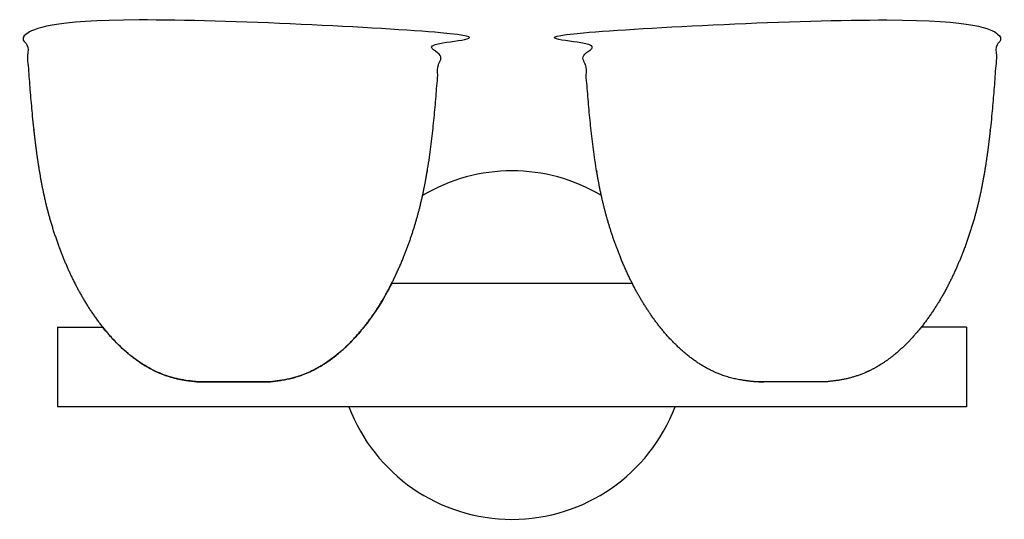
# Model space of a CAD drawing. Units: millimetres. Extents: x 3111.4 to 3125.5, y 1427.1 to 1434.2.
import ezdxf

# ---------------------------------------------------------------- set-up
doc = ezdxf.new("R2010")
doc.units = ezdxf.units.MM

# ---------------------------------------------------------------- blocks, each defined once
blk = doc.blocks.new('CB_ARN2492')
for p, q in [((3165.4, 1450.59), (3077.81, 1450.59)), ((2956.11, 1434.59), (2971.04, 1434.59)), ((2956.11, 1434.59), (2956.11, 1405.59)), ((2956.11, 1434.59), (2972.57, 1434.59)), ((3287.11, 1434.59), (3270.64, 1434.59)), ((3287.11, 1434.59), (3272.18, 1434.59)), ((3287.11, 1434.59), (3287.11, 1405.59)), ((3287.11, 1405.59), (2956.11, 1405.59))]:
    blk.add_line(p, q)
for start, end in [(59.1667, 120.8333), (200.7524, 339.2476)]:
    blk.add_arc((3121.61, 1428.09), 63.5, start, end)
for points in [[(3032.61, 1414.65), (3032.53, 1414.65), (3032.44, 1414.65), (3024.11, 1414.65), (3015.86, 1414.65), (3007.62, 1414.65), (3007.61, 1414.65), (3007.61, 1414.65), (3007.61, 1414.65), (3007.61, 1414.65), (3007.61, 1414.65), (3007.61, 1414.65), (3005.13, 1414.93), (2999.59, 1415.54), (2988.11, 1419.47), (2975.09, 1430.19), (2964.64, 1445.37), (2957.05, 1461.85), (2951.93, 1477.72), (2948.33, 1496.95), (2946.64, 1513.61), (2945.38, 1529.9), (2944.89, 1538.36), (2944.61, 1543.4), (2944.56, 1544.24), (2944.85, 1545.02), (2945.43, 1545.62), (2946.01, 1546.23), (2946.77, 1546.56), (2947.6, 1546.56), (2995.93, 1546.56), (3044.27, 1546.56), (3092.61, 1546.56), (3093.44, 1546.56), (3094.21, 1546.23), (3094.78, 1545.62), (3095.36, 1545.02), (3095.65, 1544.24), (3095.61, 1543.4), (3095.32, 1538.36), (3094.84, 1529.9), (3093.57, 1513.61), (3091.88, 1496.95), (3088.28, 1477.72), (3083.17, 1461.85), (3075.57, 1445.37), (3065.12, 1430.19), (3052.1, 1419.47), (3040.63, 1415.54), (3035.09, 1414.93), (3032.61, 1414.65)], [(3210.61, 1414.65), (3210.69, 1414.65), (3210.77, 1414.65), (3219.1, 1414.65), (3227.35, 1414.65), (3235.6, 1414.65), (3235.6, 1414.65), (3235.61, 1414.65), (3235.61, 1414.65), (3235.61, 1414.65), (3235.61, 1414.65), (3235.61, 1414.65), (3238.09, 1414.93), (3243.63, 1415.54), (3255.1, 1419.47), (3268.12, 1430.19), (3278.57, 1445.37), (3286.17, 1461.85), (3291.29, 1477.72), (3294.88, 1496.95), (3296.57, 1513.61), (3297.84, 1529.9), (3298.32, 1538.36), (3298.61, 1543.4), (3298.65, 1544.24), (3298.36, 1545.02), (3297.79, 1545.62), (3297.21, 1546.23), (3296.44, 1546.56), (3295.62, 1546.56), (3247.28, 1546.56), (3198.95, 1546.56), (3150.61, 1546.56), (3149.77, 1546.56), (3149.01, 1546.23), (3148.43, 1545.62), (3147.85, 1545.02), (3147.56, 1544.24), (3147.61, 1543.4), (3147.9, 1538.36), (3148.38, 1529.9), (3149.64, 1513.61), (3151.33, 1496.95), (3154.93, 1477.72), (3160.05, 1461.85), (3167.64, 1445.37), (3178.09, 1430.19), (3191.11, 1419.47), (3202.59, 1415.54), (3208.13, 1414.93), (3210.61, 1414.65)]]:
    blk.add_rational_spline(points, [1, 1, 1, 1, 1, 1, 1, 1, 1, 1, 1, 1, 1, 1, 1, 1, 1, 1, 1, 1, 1, 1, 1, 1, 0.945760647905, 0.945760647905, 1, 0.945760647905, 0.945760647905, 1, 1, 1, 1, 0.945760647904, 0.945760647904, 1, 0.945760647904, 0.945760647904, 1, 1, 1, 1, 1, 1, 1, 1, 1, 1, 1, 1, 1], degree=3, knots=[0, 0, 0, 0, 0.009934, 0.009934, 0.993433, 0.993433, 0.993433, 1.003426, 1.003426, 1.003426, 1.003461, 1.003461, 1.003461, 8.474241, 17.697197, 36.963914, 57.758045, 72.60079, 91.283638, 107.617879, 131.195239, 141.481975, 156.627768, 156.627768, 156.627768, 157.440107, 157.440107, 157.440107, 158.252446, 158.252446, 158.252446, 159.252446, 159.252446, 159.252446, 160.064785, 160.064785, 160.064785, 160.877124, 160.877124, 160.877124, 176.022918, 186.309653, 209.887013, 226.221254, 244.904103, 259.746847, 280.540978, 299.807696, 309.030651, 316.501431, 316.501431, 316.501431, 316.501431])
for points, knots in [([(3077.81, 1450.59), (3076.39, 1447.79), (3074.86, 1445.05), (3071.37, 1439.52), (3069.41, 1436.75), (3065.87, 1432.4), (3064.41, 1430.75), (3061.32, 1427.59), (3059.7, 1426.08), (3056.29, 1423.28), (3054.5, 1421.98), (3051.17, 1419.92), (3049.64, 1419.1), (3046.5, 1417.66), (3044.87, 1417.05), (3042.05, 1416.19), (3040.87, 1415.89), (3038.49, 1415.41), (3037.28, 1415.22), (3034.92, 1414.91), (3033.76, 1414.78), (3032.6, 1414.65)], [0.748192, 0.748192, 0.748192, 0.748192, 10.16371, 10.16371, 20.327421, 20.327421, 26.899573, 26.899573, 33.471725, 33.471725, 40.043878, 40.043878, 45.21782, 45.21782, 50.391762, 50.391762, 54.043224, 54.043224, 57.694687, 57.694687, 61.185567, 61.185567, 61.185567, 61.185567]), ([(3007.61, 1414.65), (3007.08, 1414.71), (3006.55, 1414.77), (3004.95, 1414.95), (3003.89, 1415.08), (3001.73, 1415.41), (3000.63, 1415.61), (2998.46, 1416.12), (2997.38, 1416.41), (2995.26, 1417.1), (2994.21, 1417.5), (2991.12, 1418.8), (2989.14, 1419.85), (2985.36, 1422.23), (2983.56, 1423.56), (2979.88, 1426.64), (2978.04, 1428.42), (2975.07, 1431.59), (2973.9, 1432.94), (2972.78, 1434.33), (2972.78, 1434.34), (2972.77, 1434.34), (2972.77, 1434.34), (2972.7, 1434.43), (2972.64, 1434.51), (2972.57, 1434.59)], [62.350515, 62.350515, 62.350515, 62.350515, 63.954606, 63.954606, 67.162789, 67.162789, 70.505457, 70.505457, 73.848124, 73.848124, 77.190792, 77.190792, 83.876127, 83.876127, 90.561463, 90.561463, 98.148491, 98.148491, 103.487587, 103.487587, 103.487587, 103.500593, 103.500593, 103.500593, 103.817511, 103.817511, 103.817511, 103.817511]), ([(3032.6, 1414.65), (3024.36, 1414.65), (3016.11, 1414.65), (3007.78, 1414.65), (3007.69, 1414.65), (3007.61, 1414.65)], [61.271359, 61.271359, 61.271359, 61.271359, 62.2548584, 62.2548584, 62.2647927, 62.2647927, 62.2647927, 62.2647927])]:
    blk.add_open_spline(points, degree=3, knots=knots)

msp = doc.modelspace()

# ---------------------------------------------------------------- block references
at = {"xscale": 0.03937, "yscale": 0.03937, "zscale": 0.03937}
msp.add_blockref('CB_ARN2492', (2995.538, 1373.345), dxfattribs=at)

doc.saveas('drawing.dxf')
